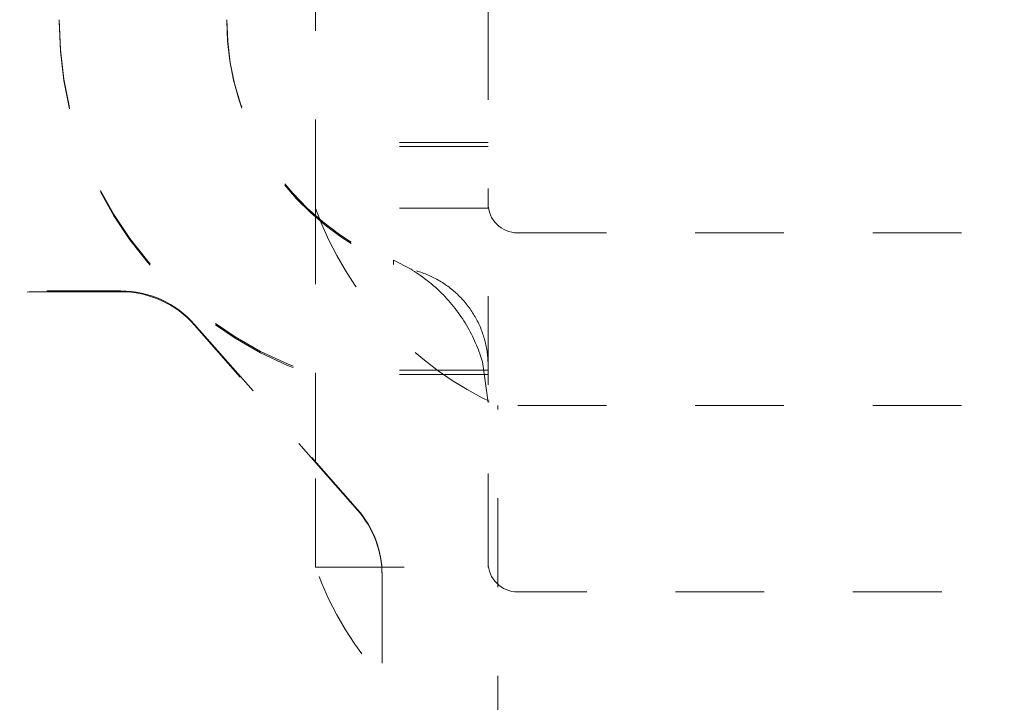
# Model space of a CAD drawing. Units: millimetres. Extents: x 1315 to 1932, y 0 to 887.
# Drawn here: x 1757 to 1767, y 99 to 106 of the extents above; entities that cross this region are included whole.
import ezdxf

# ---------------------------------------------------------------- set-up
doc = ezdxf.new("R2010")
doc.units = ezdxf.units.MM
doc.linetypes.add('_..__..__..__.._', pattern=[1.8, 0.9, -0.9])
doc.linetypes.add('______..__..__..', pattern=[7.2, 2.7, -0.9, 0.9, -0.9, 0.9, -0.9])
doc.layers.add('Ansichten', color=7, linetype='Continuous')
doc.layers.add('Maße', color=7, linetype='Continuous')
doc.dimstyles.get("Standard").update_dxf_attribs({"dimtxt": 0.18, "dimasz": 0.18, "dimexe": 0.18, "dimexo": 0.0625, "dimgap": 0.09, "dimtad": 0, "dimtih": 1, "dimtoh": 1, "dimdec": 4, "dimzin": 0, "dimdsep": 46, "dimtxsty": 'Standard', "dimcen": 0.09, "dimadec": 0, "dimazin": 0, "dimtfac": 1, "dimtdec": 4, "dimtofl": 0, "dimtmove": 0, "dimatfit": 3, "dimfxl": 0, "dimtolj": 1, "dimtzin": 0, "dimarcsym": 0})

# ---------------------------------------------------------------- blocks, each defined once
blk = doc.blocks.new('*D1')
at = {"layer": 'Defpoints', "color": 0}
for p in [(1391.5, 441.9045), (1783.5, 249.7545), (1783.5, 30)]:
    blk.add_point(p, dxfattribs=at)
at = {"layer": 'Maße', "color": 0, "lineweight": -2}
for p, q in [((1391.5, 441.842), (1391.5, 35.82)), ((1783.5, 249.692), (1783.5, 35.82)), ((1403.5, 36), (1771.5, 36))]:
    blk.add_line(p, q, dxfattribs=at)
at = {"layer": 'Maße', "color": 0}
for points in [[(1403.5, 38), (1403.5, 34), (1391.5, 36)], [(1771.5, 34), (1771.5, 38), (1783.5, 36)]]:
    blk.add_solid(points, dxfattribs=at)
at = {"layer": 'Maße', "color": 0, "insert": (1592.5, 42.09), "char_height": 12, "attachment_point": 5}
blk.add_mtext('\\A1;392', dxfattribs=at)
blk = doc.blocks.new('*D18')
at = {"layer": 'Defpoints', "color": 0}
for p in [(1758.1, 281.5045), (1813.5, 90.5045), (1932.5, 90.5045)]:
    blk.add_point(p, dxfattribs=at)
at = {"layer": 'Maße', "color": 0, "lineweight": -2}
for p, q in [((1758.1625, 281.5045), (1926.68, 281.5045)), ((1926.5, 269.5045), (1926.5, 102.5045)), ((1813.5625, 90.5045), (1926.68, 90.5045))]:
    blk.add_line(p, q, dxfattribs=at)
at = {"layer": 'Maße', "color": 0}
for points in [[(1928.5, 269.5045), (1924.5, 269.5045), (1926.5, 281.5045)], [(1924.5, 102.5045), (1928.5, 102.5045), (1926.5, 90.5045)]]:
    blk.add_solid(points, dxfattribs=at)
at = {"layer": 'Maße', "color": 0, "insert": (1920.41, 195), "char_height": 12, "attachment_point": 5, "rotation": 90}
blk.add_mtext('\\A1;191', dxfattribs=at)
blk = doc.blocks.new('*D24')
at = {"layer": 'Defpoints', "color": 0}
for p in [(1737, 126.0045), (1813.5, 90.5045), (1895, 90.5045)]:
    blk.add_point(p, dxfattribs=at)
at = {"layer": 'Maße', "color": 0, "lineweight": -2}
for p, q in [((1737.0625, 126.0045), (1889.18, 126.0045)), ((1889, 114.0045), (1889, 102.5045)), ((1813.5625, 90.5045), (1889.18, 90.5045))]:
    blk.add_line(p, q, dxfattribs=at)
at = {"layer": 'Maße', "color": 0}
for points in [[(1891, 114.0045), (1887, 114.0045), (1889, 126.0045)], [(1887, 102.5045), (1891, 102.5045), (1889, 90.5045)]]:
    blk.add_solid(points, dxfattribs=at)
at = {"layer": 'Maße', "color": 0, "insert": (1882.91, 108.2545), "char_height": 12, "attachment_point": 5, "rotation": 90}
blk.add_mtext('\\A1;35.5', dxfattribs=at)
blk = doc.blocks.new('@725')
at = {"layer": 'Maße', "color": 212, "linetype": '_..__..__..__.._', "lineweight": 9}
for p, q in [((1760.275, 104.4562), (1760.275, 106.4562)), ((1762.025, 106.4562), (1762.025, 104.5045)), ((1757.675, 106.3687), (1757.675, 106.3549)), ((1759.375, 106.3687), (1759.375, 106.3552)), ((1762.025, 105.1221), (1760.275, 105.1221)), ((1762.025, 105.0806), (1760.275, 105.0806)), ((1760.275, 101.8846), (1760.275, 104.4562)), ((1762.025, 104.4562), (1760.275, 104.4562)), ((1762.025, 104.4562), (1762.025, 104.5062)), ((1762.025, 100.8647), (1762.025, 104.4562)), ((1762.325, 104.2062), (1770.225, 104.2062)), ((1761.0672, 103.8844), (1761.0671, 103.9296)), ((1761.0672, 103.9304), (1761.2437, 103.8367)), ((1761.2437, 103.8367), (1761.2553, 103.8295)), ((1758.25, 103.6175), (1758.2979, 103.6175)), ((1758.2979, 103.6092), (1758.25, 103.6092)), ((1759.0486, 103.2781), (1760.7007, 101.4008)), ((1760.7007, 101.3925), (1759.0486, 103.2699)), ((1761.938, 102.9893), (1761.9672, 102.898)), ((1762.025, 102.4858), (1761.9672, 102.898)), ((1762.025, 102.8129), (1760.275, 102.8129)), ((1762.025, 102.7688), (1760.275, 102.7688)), ((1762.125, 98.813), (1762.125, 102.4562)), ((1770.425, 102.4562), (1762.125, 102.4562)), ((1760.275, 100.813), (1760.275, 101.8846)), ((1762.025, 100.8647), (1762.025, 100.813)), ((1760.275, 100.813), (1762.025, 100.813)), ((1760.95, 100.7402), (1760.95, 99.1176)), ((1770.225, 100.563), (1762.325, 100.563))]:
    blk.add_line(p, q, dxfattribs=at)
at = {"layer": 'Maße', "color": 212, "linetype": '_..__..__..__.._', "lineweight": 9, "extrusion": (0, 0, -1)}
blk.add_lwpolyline([(-1761.2553, 103.8295), (-1761.2559, 103.8291), (-1761.2773, 103.8156), (-1761.2986, 103.8017), (-1761.3198, 103.7875), (-1761.3408, 103.7728), (-1761.3617, 103.7578), (-1761.3843, 103.741), (-1761.4066, 103.7238), (-1761.4288, 103.7061), (-1761.4506, 103.6881), (-1761.4723, 103.6695), (-1761.4937, 103.6506), (-1761.5148, 103.6313), (-1761.5338, 103.6132), (-1761.5527, 103.5948), (-1761.5712, 103.5761), (-1761.5895, 103.557), (-1761.6075, 103.5376), (-1761.6252, 103.5179), (-1761.6418, 103.4989), (-1761.6582, 103.4795), (-1761.6742, 103.46), (-1761.6899, 103.4401), (-1761.7054, 103.42), (-1761.7205, 103.3997), (-1761.7353, 103.3791), (-1761.7498, 103.3584), (-1761.7646, 103.3364), (-1761.779, 103.3142), (-1761.7931, 103.2917), (-1761.8067, 103.2691), (-1761.82, 103.2463), (-1761.8329, 103.2233), (-1761.8448, 103.2012), (-1761.8564, 103.1789), (-1761.8676, 103.1566), (-1761.8784, 103.1341), (-1761.8888, 103.1114), (-1761.8989, 103.0887), (-1761.9085, 103.0659), (-1761.9178, 103.043), (-1761.9271, 103.019), (-1761.936, 102.9949), (-1761.938, 102.9893)], dxfattribs=at)
at = {"layer": 'Maße', "color": 212, "linetype": '_..__..__..__.._', "lineweight": 9}
blk.add_lwpolyline([(1762.025, 102.8582), (1762.0248, 102.8752), (1762.0244, 102.8922), (1762.0237, 102.9091), (1762.0227, 102.926), (1762.0214, 102.9428), (1762.0198, 102.9596), (1762.0181, 102.9754), (1762.0161, 102.9912), (1762.0139, 103.0069), (1762.0114, 103.0225), (1762.0087, 103.0382), (1762.0057, 103.0537), (1762.0025, 103.0693), (1761.999, 103.0847), (1761.9953, 103.1002), (1761.9913, 103.1156), (1761.9872, 103.1307), (1761.9828, 103.1457), (1761.9781, 103.1607), (1761.9733, 103.1757), (1761.9678, 103.1917), (1761.962, 103.2076), (1761.956, 103.2234), (1761.9497, 103.2391), (1761.9432, 103.2546), (1761.9364, 103.27), (1761.9297, 103.2844), (1761.9229, 103.2987), (1761.9158, 103.3129), (1761.9085, 103.3269), (1761.9009, 103.3409), (1761.8931, 103.3547), (1761.8851, 103.3684), (1761.8769, 103.3821), (1761.8684, 103.3955), (1761.8598, 103.4089), (1761.851, 103.4219), (1761.842, 103.4349), (1761.8328, 103.4477), (1761.8234, 103.4604), (1761.8131, 103.4738), (1761.8026, 103.4871), (1761.7919, 103.5002), (1761.7809, 103.513), (1761.7698, 103.5257), (1761.7585, 103.5381), (1761.7476, 103.5497), (1761.7366, 103.5611), (1761.7253, 103.5722), (1761.7139, 103.5833), (1761.7023, 103.5941), (1761.6906, 103.6047), (1761.6786, 103.6152), (1761.6665, 103.6255), (1761.6542, 103.6356), (1761.6417, 103.6455), (1761.6293, 103.6551), (1761.6167, 103.6645), (1761.6039, 103.6737), (1761.5909, 103.6828), (1761.5768, 103.6923), (1761.5626, 103.7016), (1761.5483, 103.7106), (1761.5338, 103.7193), (1761.5192, 103.7278), (1761.5044, 103.736), (1761.4904, 103.7436), (1761.4763, 103.7508), (1761.462, 103.7579), (1761.4477, 103.7648), (1761.4332, 103.7714), (1761.4186, 103.7777), (1761.4039, 103.7839), (1761.3891, 103.7898), (1761.3741, 103.7955), (1761.359, 103.801), (1761.3441, 103.8061), (1761.3291, 103.8111), (1761.314, 103.8158), (1761.2988, 103.8202)], dxfattribs=at)
for centre, radius, end in [((1761.4673, 106.3549), 3.7923, 251.67531), ((1762.025, 106.3552), 2.65, 248.81088)]:
    blk.add_arc(centre, radius, 180, end, dxfattribs=at)
for centre, major_axis, ratio, start_param, end_param in [((1761.4673, 106.3687), (-3.7923, 0), 0.999985, 0, 1.25097), ((1762.025, 106.3687), (-2.65, 0), 0.999985, 0, 1.293191), ((1763.5668, 105.6454), (-3.5, 0), 0.999985, 0.34669, 1.146224), ((1762.325, 104.5062), (-0.3, 0), 0.999985, 0, 1.570796), ((1758.25, 103.6037), (1, 0), 0.005533, 1.570796, 3.141593), ((1758.2979, 102.6175), (-1, 0), 0.999985, 3.863248, 4.712389), ((1759.95, 100.7402), (-1, 0), 0.999985, 3.141593, 3.863248), ((1762.325, 100.863), (-0.3, 0), 0.999985, 0, 1.570796)]:
    blk.add_ellipse(centre, major_axis=major_axis, ratio=ratio, start_param=start_param, end_param=end_param, dxfattribs=at)
at = {"layer": 'Maße', "color": 212, "linetype": '_..__..__..__.._', "lineweight": 9, "extrusion": (0, 0, -1)}
for centre, major_axis, ratio, start_param, end_param in [((1758.25, 103.6037), (-2.5, 0), 0.005533, 0, 1.570796), ((1758.2979, 102.6092), (1, 0), 0.999985, 4.712389, 5.56153), ((1759.95, 100.7319), (1, 0), 0.999985, 5.56153, 6.283185), ((1763.5668, 102.0022), (3.5, 0), 0.999985, 1.995369, 2.794903)]:
    blk.add_ellipse(centre, major_axis=major_axis, ratio=ratio, start_param=start_param, end_param=end_param, dxfattribs=at)

msp = doc.modelspace()

# ---------------------------------------------------------------- block references
at = {"layer": 'Ansichten', "color": 7, "linetype": '______..__..__..', "lineweight": 9}
msp.add_blockref('@725', (0, 0), dxfattribs=at)

# ---------------------------------------------------------------- dimensions: what is measured, and where the dimension line sits
at = {"layer": 'Maße', "color": 5}
dim = msp.add_linear_dim(base=(1783.5, 36), p1=(1391.5, 441.9045), p2=(1783.5, 249.7545), dimstyle='Standard', override={"dimtxt": 12, "dimasz": 12, "dimtad": 1, "dimjust": 0, "dimtih": 0, "dimtoh": 0, "dimdec": 2, "dimlfac": 1, "dimzin": 8, "dimsah": 1, "dimse1": 0, "dimse2": 0, "dimsd1": 0, "dimsd2": 0, "dimadec": 2, "dimazin": 2, "dimtol": 0, "dimtp": 0, "dimtm": 0, "dimtfac": 0.5, "dimtzin": 8}, dxfattribs=at)
dim.commit()
dim.dimension.update_dxf_attribs({"geometry": '*D1', "text_midpoint": (1592.5, 36), "dimtype": 160})
for base, p1, picture, middle in [((1926.5, 90.5045), (1758.1, 281.5045), '*D18', (1926.5, 195)), ((1889, 90.5045), (1737, 126.0045), '*D24', (1889, 108.2545))]:
    dim = msp.add_linear_dim(base=base, p1=p1, p2=(1813.5, 90.5045), angle=270, dimstyle='Standard', override={"dimtxt": 12, "dimasz": 12, "dimtad": 1, "dimjust": 0, "dimtih": 0, "dimtoh": 0, "dimdec": 2, "dimlfac": 1, "dimzin": 8, "dimsah": 1, "dimse1": 0, "dimse2": 0, "dimsd1": 0, "dimsd2": 0, "dimadec": 2, "dimazin": 2, "dimtol": 0, "dimtp": 0, "dimtm": 0, "dimtfac": 0.5, "dimtzin": 8}, dxfattribs=at)
    dim.commit()
    dim.dimension.update_dxf_attribs({"geometry": picture, "text_midpoint": middle, "dimtype": 160})

doc.saveas('drawing.dxf')
